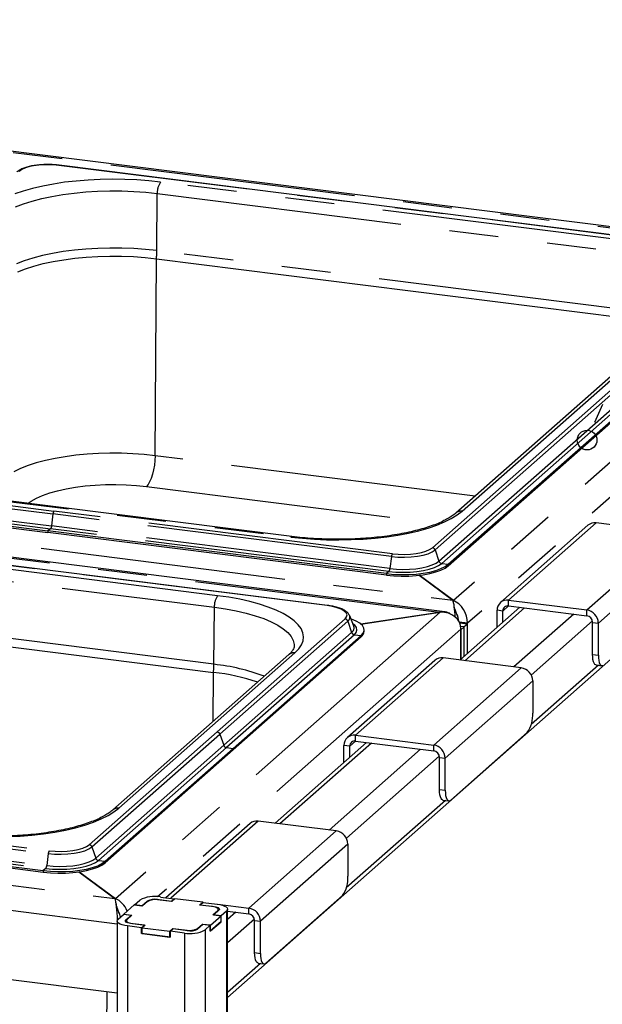
# Paper-space layout 'Layout1' of a CAD drawing. Extents: x 5 to 415, y 5 to 292.
# Drawn here: x 349 to 364, y 228 to 253 of the extents above; entities that cross this region are included whole.
import ezdxf

# ---------------------------------------------------------------- set-up
doc = ezdxf.new("R2010")
doc.units = 0
doc.linetypes.add('PHANTOM', pattern=[12.7, 6.35, -1.27, 1.27, -1.27, 1.27, -1.27])
doc.layers.add('SLD-0', color=179, linetype='CONTINUOUS')

psp = doc.layouts.get("Layout1")

# ---------------------------------------------------------------- linework, layer by layer
at = {"layer": 'SLD-0', "color": 179, "linetype": 'CONTINUOUS'}
for p, q in [((370.335, 247.233), (321.714, 253.359)), ((367.46, 247.392), (349.952, 249.598)), ((349.537, 247.054), (349.796, 247.109)), ((349.796, 247.109), (350.069, 247.156)), ((350.069, 247.156), (350.355, 247.193)), ((350.355, 247.193), (350.651, 247.221)), ((350.651, 247.221), (350.953, 247.239)), ((350.953, 247.239), (351.259, 247.247)), ((351.259, 247.247), (351.566, 247.246)), ((351.566, 247.246), (351.871, 247.234)), ((351.871, 247.234), (352.172, 247.212)), ((352.172, 247.212), (352.464, 247.181)), ((352.464, 247.181), (364.512, 245.663)), ((348.877, 246.841), (349.076, 246.919)), ((349.076, 246.919), (349.297, 246.99)), ((349.297, 246.99), (349.537, 247.054)), ((360.014, 239.282), (368.328, 246.615)), ((360.014, 239.245), (368.328, 246.577)), ((366.461, 246.121), (360.21, 240.608)), ((359.927, 238.053), (311.305, 244.179)), ((354.304, 228.088), (372.252, 243.916)), ((355.97, 240), (343.922, 241.518)), ((340.906, 241.247), (349.66, 240.144)), ((340.906, 241.21), (349.66, 240.107)), ((356.887, 238.219), (334.89, 240.99)), ((363.625, 240.291), (361.362, 238.296)), ((365.857, 240.099), (363.837, 240.353)), ((358.414, 239.041), (349.66, 240.144)), ((358.414, 239.004), (349.66, 240.107)), ((359.822, 239.17), (359.931, 239.223)), ((359.931, 239.223), (360.014, 239.282)), ((359.931, 239.186), (360.014, 239.245)), ((358.414, 239.041), (358.601, 239.023)), ((358.414, 239.004), (358.601, 238.986)), ((358.601, 239.023), (358.794, 239.015)), ((358.601, 238.986), (358.794, 238.977)), ((358.794, 239.015), (358.989, 239.017)), ((358.794, 238.977), (358.989, 238.979)), ((358.989, 239.017), (359.18, 239.029)), ((358.989, 238.979), (359.18, 238.992)), ((359.18, 239.029), (359.363, 239.051)), ((359.18, 238.992), (359.363, 239.014)), ((360.147, 238.343), (359.258, 239)), ((359.258, 239), (360.133, 238.354)), ((359.363, 239.051), (359.534, 239.083)), ((359.363, 239.014), (359.534, 239.045)), ((359.534, 239.083), (359.688, 239.122)), ((359.534, 239.045), (359.688, 239.085)), ((359.688, 239.122), (359.822, 239.17)), ((359.688, 239.085), (359.822, 239.132)), ((359.822, 239.132), (359.931, 239.186)), ((337.401, 238.573), (353.94, 236.49)), ((360.147, 238.306), (360.147, 238.343)), ((361.574, 238.358), (363.595, 238.103)), ((361.574, 238.207), (363.595, 237.952)), ((357.463, 237.953), (357.458, 237.964)), ((357.569, 237.68), (357.463, 237.953)), ((357.755, 237.735), (359.807, 238.044)), ((359.777, 238.039), (357.755, 237.735)), ((361.862, 238.171), (360.314, 236.806)), ((361.275, 237.653), (361.275, 238.094)), ((361.424, 237.785), (361.424, 238.075)), ((357.513, 237.867), (357.494, 237.874)), ((357.632, 237.815), (357.513, 237.867)), ((357.726, 237.758), (357.632, 237.815)), ((357.792, 237.697), (357.726, 237.758)), ((357.829, 237.633), (357.792, 237.697)), ((360.511, 237.737), (360.31, 237.762)), ((360.511, 237.737), (360.426, 237.662)), ((360.511, 236.979), (360.511, 237.76)), ((360.511, 236.979), (360.511, 237.737)), ((363.744, 236.953), (363.744, 237.782)), ((363.894, 236.934), (363.894, 237.764)), ((357.756, 237.442), (354.447, 234.524)), ((357.571, 237.674), (357.569, 237.68)), ((357.756, 237.442), (357.81, 237.504)), ((357.81, 237.504), (357.835, 237.569)), ((357.835, 237.569), (357.829, 237.633)), ((357.836, 237.55), (357.836, 237.588)), ((360.426, 237.662), (360.336, 237.673)), ((360.426, 237.662), (360.341, 237.587)), ((360.341, 236.83), (360.341, 237.61)), ((360.341, 237.587), (360.341, 236.83)), ((360.426, 236.905), (360.426, 237.662)), ((357.756, 237.404), (354.447, 234.486)), ((355.888, 236.948), (351.334, 232.932)), ((363.747, 236.882), (363.744, 236.953)), ((363.894, 236.934), (363.897, 236.863)), ((359.665, 236.799), (357.403, 234.804)), ((361.897, 236.606), (359.877, 236.861)), ((363.755, 236.818), (363.747, 236.882)), ((363.768, 236.764), (363.755, 236.818)), ((363.786, 236.723), (363.768, 236.764)), ((363.807, 236.695), (363.786, 236.723)), ((363.832, 236.681), (363.807, 236.695)), ((363.836, 236.681), (363.832, 236.681)), ((363.836, 236.681), (363.985, 236.662)), ((363.897, 236.863), (363.905, 236.799)), ((363.905, 236.799), (363.918, 236.745)), ((363.918, 236.745), (363.935, 236.704)), ((363.935, 236.704), (363.957, 236.676)), ((363.957, 236.676), (363.981, 236.663)), ((363.981, 236.663), (364.008, 236.664)), ((362.197, 236.267), (362.197, 235.437)), ((362.055, 234.935), (360.076, 233.189)), ((357.902, 234.678), (355.534, 232.59)), ((357.614, 234.865), (359.635, 234.611)), ((357.614, 234.715), (359.635, 234.46)), ((351.451, 228.196), (302.296, 234.389)), ((351.139, 231.606), (354.447, 234.524)), ((351.139, 231.568), (354.447, 234.486)), ((357.315, 234.161), (357.315, 234.601)), ((357.465, 234.293), (357.465, 234.583)), ((327.54, 234.136), (349.538, 231.365)), ((359.784, 233.461), (359.784, 234.29)), ((359.934, 233.442), (359.934, 234.271)), ((327.54, 234.099), (349.538, 231.327)), ((359.787, 233.389), (359.784, 233.461)), ((359.795, 233.326), (359.787, 233.389)), ((359.934, 233.442), (359.937, 233.371)), ((359.937, 233.371), (359.945, 233.307)), ((359.808, 233.272), (359.795, 233.326)), ((359.826, 233.23), (359.808, 233.272)), ((359.847, 233.202), (359.826, 233.23)), ((359.872, 233.189), (359.847, 233.202)), ((359.876, 233.188), (359.872, 233.189)), ((359.876, 233.188), (360.026, 233.17)), ((359.945, 233.307), (359.958, 233.253)), ((359.958, 233.253), (359.976, 233.212)), ((359.976, 233.212), (359.997, 233.184)), ((359.997, 233.184), (360.021, 233.17)), ((360.021, 233.17), (360.048, 233.172)), ((360.048, 233.172), (360.076, 233.189)), ((357.117, 232.391), (355.097, 232.645)), ((354.885, 232.584), (352.71, 230.666)), ((357.417, 232.051), (357.417, 231.222)), ((351.056, 231.547), (351.139, 231.606)), ((349.538, 231.365), (349.725, 231.347)), ((349.725, 231.347), (349.919, 231.339)), ((349.919, 231.339), (350.113, 231.341)), ((350.113, 231.341), (350.305, 231.353)), ((350.305, 231.353), (350.488, 231.375)), ((350.305, 231.315), (350.488, 231.337)), ((351.407, 230.636), (350.462, 231.333)), ((350.462, 231.333), (351.393, 230.646)), ((350.488, 231.375), (350.659, 231.406)), ((350.488, 231.337), (350.659, 231.368)), ((350.659, 231.406), (350.813, 231.446)), ((350.659, 231.368), (350.813, 231.408)), ((350.813, 231.446), (350.946, 231.493)), ((350.813, 231.408), (350.946, 231.456)), ((350.946, 231.493), (351.056, 231.547)), ((350.946, 231.456), (351.056, 231.509)), ((351.056, 231.509), (351.139, 231.568)), ((349.538, 231.327), (349.725, 231.309)), ((349.725, 231.309), (349.919, 231.301)), ((349.919, 231.301), (350.113, 231.303)), ((350.113, 231.303), (350.305, 231.315)), ((351.407, 230.598), (351.407, 230.636)), ((351.897, 230.483), (352.032, 230.603)), ((352.091, 230.458), (352.227, 230.578)), ((352.495, 230.619), (352.854, 230.573)), ((352.864, 230.566), (352.534, 230.608)), ((352.569, 230.683), (352.928, 230.638)), ((352.854, 230.573), (352.928, 230.638)), ((352.854, 230.568), (352.854, 230.573)), ((352.943, 230.636), (352.864, 230.566)), ((352.928, 230.638), (352.943, 230.636)), ((352.928, 230.623), (352.928, 230.638)), ((353.661, 230.546), (352.943, 230.636)), ((357.275, 230.72), (355.295, 228.974)), ((351.891, 230.478), (351.62, 230.239)), ((352.101, 230.452), (351.891, 230.478)), ((351.897, 230.483), (352.091, 230.458)), ((351.897, 230.477), (351.897, 230.483)), ((352.091, 230.458), (352.091, 230.453)), ((352.225, 230.561), (352.101, 230.452)), ((353.582, 230.476), (353.661, 230.546)), ((353.911, 230.434), (353.582, 230.476)), ((353.676, 230.544), (353.603, 230.479)), ((353.603, 230.479), (353.962, 230.434)), ((353.603, 230.479), (353.603, 230.473)), ((353.661, 230.546), (353.676, 230.544)), ((353.661, 230.531), (353.661, 230.546)), ((353.676, 230.544), (354.035, 230.499)), ((353.953, 230.427), (353.911, 230.434)), ((353.927, 230.222), (354.051, 230.331)), ((354.083, 230.344), (353.947, 230.225)), ((353.991, 230.418), (353.953, 230.427)), ((353.962, 230.434), (353.998, 230.428)), ((354.022, 230.406), (353.991, 230.418)), ((353.998, 230.428), (354.031, 230.419)), ((354.045, 230.392), (354.022, 230.406)), ((354.031, 230.419), (354.058, 230.409)), ((354.035, 230.499), (354.109, 230.487)), ((354.06, 230.378), (354.045, 230.392)), ((354.051, 230.331), (354.063, 230.346)), ((354.052, 230.496), (354.855, 230.395)), ((354.058, 230.409), (354.078, 230.397)), ((354.066, 230.362), (354.06, 230.378)), ((354.063, 230.346), (354.066, 230.362)), ((354.066, 230.33), (354.066, 230.36)), ((354.078, 230.397), (354.091, 230.385)), ((354.094, 230.357), (354.083, 230.344)), ((354.091, 230.385), (354.096, 230.371)), ((354.096, 230.371), (354.094, 230.357)), ((354.109, 230.487), (354.173, 230.47)), ((354.277, 230.32), (354.142, 230.2)), ((354.173, 230.47), (354.227, 230.449)), ((354.227, 230.449), (354.268, 230.426)), ((354.268, 230.426), (354.294, 230.4)), ((354.299, 230.346), (354.277, 230.32)), ((354.294, 230.4), (354.304, 230.373)), ((354.304, 230.373), (354.299, 230.346)), ((354.304, 189.312), (354.304, 230.369)), ((354.304, 230.314), (354.855, 230.244)), ((351.451, 230.06), (351.457, 230.088)), ((351.451, 230.065), (351.451, 188.961)), ((351.462, 230.033), (351.451, 230.06)), ((351.457, 230.088), (351.478, 230.114)), ((351.478, 230.114), (351.614, 230.234)), ((351.808, 230.209), (351.614, 230.234)), ((351.62, 230.239), (351.829, 230.212)), ((351.62, 230.233), (351.62, 230.239)), ((351.659, 230.063), (351.662, 230.076)), ((351.665, 230.049), (351.659, 230.063)), ((351.662, 230.076), (351.673, 230.089)), ((351.673, 230.089), (351.808, 230.209)), ((351.692, 230.087), (351.689, 230.072)), ((351.689, 230.074), (351.689, 230.029)), ((351.689, 230.072), (351.695, 230.056)), ((351.705, 230.102), (351.692, 230.087)), ((351.829, 230.212), (351.705, 230.102)), ((351.808, 230.194), (351.808, 230.209)), ((353.865, 229.956), (354.136, 230.195)), ((354.136, 230.195), (353.927, 230.222)), ((353.947, 230.225), (354.142, 230.2)), ((353.947, 230.219), (353.947, 230.225)), ((354.136, 230.044), (354.136, 230.195)), ((354.142, 230.049), (354.142, 230.2)), ((355.004, 229.245), (355.004, 230.075)), ((351.488, 230.008), (351.462, 230.033)), ((351.529, 229.984), (351.488, 230.008)), ((351.582, 229.964), (351.529, 229.984)), ((351.647, 229.947), (351.582, 229.964)), ((351.72, 229.935), (351.647, 229.947)), ((351.678, 230.036), (351.665, 230.049)), ((351.698, 230.024), (351.678, 230.036)), ((351.695, 230.056), (351.71, 230.041)), ((351.725, 230.014), (351.698, 230.024)), ((351.71, 230.041), (351.734, 230.028)), ((352.079, 229.89), (351.72, 229.935)), ((351.757, 230.006), (351.725, 230.014)), ((351.734, 230.028), (351.765, 230.016)), ((351.794, 230), (351.757, 230.006)), ((351.765, 230.016), (351.802, 230.006)), ((352.153, 229.955), (351.794, 230)), ((351.802, 230.006), (351.844, 229.999)), ((351.844, 229.999), (352.174, 229.958)), ((352.079, 229.89), (352.153, 229.955)), ((352.079, 229.739), (352.079, 229.89)), ((352.174, 229.958), (352.094, 229.888)), ((352.094, 229.888), (352.813, 229.797)), ((352.094, 229.737), (352.094, 229.888)), ((352.153, 229.955), (352.153, 229.94)), ((352.813, 229.797), (352.892, 229.867)), ((352.901, 229.86), (352.828, 229.796)), ((352.892, 229.867), (353.221, 229.826)), ((352.892, 229.852), (352.892, 229.867)), ((353.26, 229.815), (352.901, 229.86)), ((353.664, 229.975), (353.529, 229.855)), ((353.531, 229.872), (353.655, 229.982)), ((353.655, 229.982), (353.865, 229.956)), ((353.655, 229.967), (353.655, 229.982)), ((353.859, 229.951), (353.664, 229.975)), ((353.859, 229.951), (353.723, 229.831)), ((354.142, 230.049), (353.859, 229.8)), ((353.859, 229.8), (353.859, 229.951)), ((353.859, 229.806), (353.865, 229.805)), ((353.865, 229.805), (354.136, 230.044)), ((353.865, 229.805), (353.865, 229.956)), ((354.136, 230.05), (354.142, 230.049)), ((355.154, 229.226), (355.154, 230.056)), ((352.079, 229.739), (352.094, 229.752)), ((352.828, 229.645), (352.079, 229.739)), ((352.094, 229.737), (352.813, 229.647)), ((352.813, 229.647), (352.813, 229.797)), ((352.813, 229.647), (352.828, 229.66)), ((353.187, 229.75), (352.828, 229.796)), ((352.828, 229.645), (352.828, 229.796)), ((355.007, 229.174), (355.004, 229.245)), ((355.015, 229.11), (355.007, 229.174)), ((355.028, 229.057), (355.015, 229.11)), ((355.046, 229.015), (355.028, 229.057)), ((355.154, 229.226), (355.157, 229.155)), ((355.157, 229.155), (355.165, 229.091)), ((355.165, 229.091), (355.178, 229.038)), ((355.067, 228.987), (355.046, 229.015)), ((355.092, 228.974), (355.067, 228.987)), ((355.096, 228.973), (355.092, 228.974)), ((355.096, 228.973), (355.245, 228.954)), ((355.178, 229.038), (355.195, 228.996)), ((355.195, 228.996), (355.217, 228.968)), ((355.217, 228.968), (355.241, 228.955)), ((355.241, 228.955), (355.268, 228.957)), ((355.268, 228.957), (355.295, 228.974))]:
    psp.add_line(p, q, dxfattribs=at)
at = {"layer": 'SLD-0', "color": 8, "linetype": 'PHANTOM'}
for p, q in [((370.185, 247.219), (321.738, 253.323)), ((348.98, 249.485), (348.911, 249.438)), ((349.076, 249.527), (348.98, 249.485)), ((349.194, 249.561), (349.076, 249.527)), ((349.33, 249.587), (349.194, 249.561)), ((349.479, 249.604), (349.33, 249.587)), ((349.634, 249.611), (349.479, 249.604)), ((349.791, 249.607), (349.634, 249.611)), ((349.942, 249.594), (349.791, 249.607)), ((367.45, 247.388), (349.942, 249.594)), ((350.09, 249.155), (349.8, 249.111)), ((350.39, 249.189), (350.09, 249.155)), ((350.698, 249.214), (350.39, 249.189)), ((351.012, 249.23), (350.698, 249.214)), ((351.329, 249.235), (351.012, 249.23)), ((351.646, 249.231), (351.329, 249.235)), ((351.961, 249.218), (351.646, 249.231)), ((352.27, 249.194), (351.961, 249.218)), ((352.572, 249.162), (352.27, 249.194)), ((364.62, 247.644), (352.572, 249.162)), ((349.022, 248.93), (348.799, 248.855)), ((349.264, 248.998), (349.022, 248.93)), ((349.524, 249.059), (349.264, 248.998)), ((349.8, 249.111), (349.524, 249.059)), ((350.334, 248.877), (350.636, 248.906)), ((350.636, 248.906), (350.944, 248.924)), ((350.944, 248.924), (351.257, 248.933)), ((351.257, 248.933), (351.571, 248.931)), ((351.571, 248.931), (351.882, 248.919)), ((351.882, 248.919), (352.189, 248.897)), ((352.189, 248.897), (352.487, 248.864)), ((349.028, 248.597), (349.253, 248.67)), ((349.253, 248.67), (349.499, 248.735)), ((349.499, 248.735), (349.763, 248.791)), ((349.763, 248.791), (350.042, 248.839)), ((350.042, 248.839), (350.334, 248.877)), ((352.478, 247.389), (352.487, 248.864)), ((352.487, 248.864), (364.535, 247.346)), ((348.824, 248.518), (349.028, 248.597)), ((350.053, 247.363), (349.777, 247.316)), ((350.343, 247.401), (350.053, 247.363)), ((350.642, 247.43), (350.343, 247.401)), ((350.948, 247.448), (350.642, 247.43)), ((351.258, 247.456), (350.948, 247.448)), ((351.569, 247.454), (351.258, 247.456)), ((351.878, 247.442), (351.569, 247.454)), ((352.182, 247.42), (351.878, 247.442)), ((352.478, 247.389), (352.182, 247.42)), ((364.526, 245.871), (352.478, 247.389)), ((349.047, 247.124), (348.846, 247.045)), ((349.271, 247.196), (349.047, 247.124)), ((349.515, 247.26), (349.271, 247.196)), ((349.777, 247.316), (349.515, 247.26)), ((352.431, 242.087), (352.464, 247.181)), ((370.216, 247.224), (360.147, 238.343)), ((359.601, 239.711), (367.915, 247.044)), ((359.671, 239.653), (367.986, 246.986)), ((359.772, 239.362), (368.086, 246.695)), ((359.842, 239.304), (368.156, 246.637)), ((370.402, 246.482), (360.511, 237.76)), ((360.368, 240.655), (366.619, 246.167)), ((311.686, 244.458), (360.133, 238.354)), ((359.777, 238.039), (311.33, 244.143)), ((350.108, 242.063), (349.843, 242.018)), ((350.385, 242.1), (350.108, 242.063)), ((350.672, 242.127), (350.385, 242.1)), ((350.965, 242.144), (350.672, 242.127)), ((351.262, 242.152), (350.965, 242.144)), ((351.56, 242.151), (351.262, 242.152)), ((351.856, 242.139), (351.56, 242.151)), ((352.147, 242.118), (351.856, 242.139)), ((352.431, 242.087), (352.147, 242.118)), ((352.431, 242.087), (352.426, 241.967)), ((360.705, 241.045), (352.431, 242.087)), ((349.144, 241.834), (348.951, 241.758)), ((349.358, 241.903), (349.144, 241.834)), ((349.592, 241.964), (349.358, 241.903)), ((349.843, 242.018), (349.592, 241.964)), ((352.412, 241.844), (352.391, 241.722)), ((352.426, 241.967), (352.412, 241.844)), ((341.035, 241.689), (349.789, 240.586)), ((341.062, 241.762), (349.816, 240.659)), ((348.951, 241.758), (348.781, 241.676)), ((352.363, 241.608), (352.329, 241.504)), ((352.391, 241.722), (352.363, 241.608)), ((340.971, 241.305), (349.725, 240.202)), ((340.997, 241.378), (349.751, 240.275)), ((343.892, 241.506), (355.94, 239.988)), ((350.133, 241.234), (350.371, 241.276)), ((350.371, 241.276), (350.622, 241.308)), ((350.622, 241.308), (350.882, 241.331)), ((350.882, 241.331), (351.148, 241.344)), ((351.148, 241.344), (351.417, 241.346)), ((351.417, 241.346), (351.684, 241.339)), ((351.684, 241.339), (351.948, 241.322)), ((351.948, 241.322), (352.205, 241.295)), ((352.248, 241.345), (352.205, 241.295)), ((352.205, 241.295), (359.754, 240.344)), ((352.29, 241.415), (352.248, 241.345)), ((352.329, 241.504), (352.29, 241.415)), ((349.36, 240.989), (349.521, 241.061)), ((349.521, 241.061), (349.705, 241.126)), ((349.705, 241.126), (349.91, 241.184)), ((349.91, 241.184), (350.133, 241.234)), ((356.877, 238.215), (334.88, 240.986)), ((349.15, 240.859), (349.224, 240.912)), ((349.224, 240.912), (349.36, 240.989)), ((354.048, 238.47), (337.51, 240.554)), ((349.789, 240.586), (349.751, 240.275)), ((358.543, 239.483), (349.789, 240.586)), ((358.57, 239.556), (349.816, 240.659)), ((360.091, 240.465), (360.243, 240.558)), ((360.243, 240.558), (360.368, 240.655)), ((337.425, 240.257), (353.963, 238.173)), ((358.505, 239.172), (349.751, 240.275)), ((359.49, 240.22), (359.713, 240.295)), ((359.713, 240.295), (359.913, 240.377)), ((359.913, 240.377), (360.091, 240.465)), ((363.837, 240.353), (361.574, 238.358)), ((349.725, 240.202), (349.66, 240.144)), ((349.66, 240.144), (349.66, 240.107)), ((358.479, 239.099), (349.725, 240.202)), ((355.94, 239.988), (355.956, 239.998)), ((355.94, 239.988), (356.241, 239.955)), ((355.956, 239.998), (355.97, 240)), ((358.122, 239.961), (358.422, 239.995)), ((358.422, 239.995), (358.711, 240.039)), ((358.711, 240.039), (358.987, 240.091)), ((358.987, 240.091), (359.248, 240.151)), ((359.248, 240.151), (359.49, 240.22)), ((363.595, 238.103), (365.857, 240.099)), ((356.241, 239.955), (356.551, 239.932)), ((356.551, 239.932), (356.866, 239.918)), ((356.866, 239.918), (357.183, 239.914)), ((357.183, 239.914), (357.5, 239.92)), ((357.5, 239.92), (357.814, 239.936)), ((357.814, 239.936), (358.122, 239.961)), ((366.157, 239.759), (363.894, 237.764)), ((358.543, 239.483), (358.505, 239.172)), ((358.543, 239.483), (358.709, 239.468)), ((358.57, 239.556), (358.721, 239.543)), ((358.721, 239.543), (358.878, 239.539)), ((358.878, 239.539), (359.033, 239.546)), ((359.033, 239.546), (359.182, 239.563)), ((359.05, 239.472), (359.213, 239.49)), ((359.182, 239.563), (359.318, 239.589)), ((359.213, 239.49), (359.361, 239.519)), ((359.318, 239.589), (359.436, 239.623)), ((359.361, 239.519), (359.491, 239.556)), ((359.436, 239.623), (359.531, 239.665)), ((359.491, 239.556), (359.595, 239.602)), ((359.531, 239.665), (359.601, 239.711)), ((359.595, 239.602), (359.671, 239.653)), ((359.671, 239.653), (359.772, 239.362)), ((358.709, 239.468), (358.88, 239.464)), ((358.88, 239.464), (359.05, 239.472)), ((359.333, 239.193), (359.475, 239.225)), ((359.475, 239.225), (359.597, 239.265)), ((359.597, 239.265), (359.697, 239.311)), ((359.654, 239.199), (359.762, 239.249)), ((359.697, 239.311), (359.772, 239.362)), ((359.762, 239.249), (359.842, 239.304)), ((359.842, 239.304), (360.014, 239.282)), ((360.014, 239.282), (360.014, 239.245)), ((358.479, 239.099), (358.414, 239.041)), ((358.414, 239.041), (358.414, 239.004)), ((358.479, 239.099), (358.656, 239.082)), ((358.505, 239.172), (358.67, 239.156)), ((358.656, 239.082), (358.84, 239.076)), ((358.67, 239.156), (358.841, 239.151)), ((358.84, 239.076), (359.023, 239.081)), ((358.841, 239.151), (359.011, 239.155)), ((359.011, 239.155), (359.177, 239.169)), ((359.023, 239.081), (359.202, 239.096)), ((359.177, 239.169), (359.333, 239.193)), ((359.202, 239.096), (359.37, 239.121)), ((359.37, 239.121), (359.522, 239.156)), ((359.522, 239.156), (359.654, 239.199)), ((353.953, 236.698), (337.415, 238.781)), ((354.339, 238.429), (354.048, 238.47)), ((354.618, 238.378), (354.339, 238.429)), ((354.881, 238.319), (354.618, 238.378)), ((355.127, 238.252), (354.881, 238.319)), ((355.353, 238.178), (355.127, 238.252)), ((357.018, 238.191), (356.877, 238.215)), ((361.424, 238.075), (361.574, 238.207)), ((361.574, 238.207), (361.574, 238.358)), ((359.807, 238.044), (351.407, 230.636)), ((353.953, 236.698), (353.963, 238.173)), ((353.963, 238.173), (354.25, 238.132)), ((354.25, 238.132), (354.524, 238.081)), ((354.524, 238.081), (354.782, 238.021)), ((354.782, 238.021), (355.021, 237.953)), ((355.021, 237.953), (355.239, 237.878)), ((355.558, 238.097), (355.353, 238.178)), ((355.739, 238.01), (355.558, 238.097)), ((355.896, 237.918), (355.739, 238.01)), ((357.142, 238.16), (357.018, 238.191)), ((357.246, 238.12), (357.142, 238.16)), ((357.324, 238.075), (357.246, 238.12)), ((357.374, 238.025), (357.324, 238.075)), ((357.394, 237.974), (357.374, 238.025)), ((357.384, 237.921), (357.394, 237.974)), ((361.986, 238.155), (360.438, 236.79)), ((361.424, 238.075), (361.275, 238.094)), ((363.258, 237.995), (361.71, 236.63)), ((363.595, 237.952), (363.595, 238.103)), ((357.343, 237.871), (354.034, 234.953)), ((357.413, 237.812), (354.105, 234.894)), ((355.239, 237.878), (355.433, 237.796)), ((355.433, 237.796), (355.603, 237.708)), ((355.603, 237.708), (355.746, 237.615)), ((356.026, 237.822), (355.896, 237.918)), ((356.13, 237.722), (356.026, 237.822)), ((356.205, 237.619), (356.13, 237.722)), ((357.343, 237.871), (357.384, 237.921)), ((357.413, 237.812), (357.514, 237.522)), ((357.593, 237.705), (357.544, 237.743)), ((357.638, 237.645), (357.593, 237.705)), ((360.511, 237.76), (360.298, 237.786)), ((363.74, 237.817), (362.158, 236.421)), ((363.744, 237.782), (363.894, 237.764)), ((360.341, 237.61), (352.495, 230.69)), ((357.514, 237.522), (354.205, 234.604)), ((357.584, 237.463), (354.275, 234.545)), ((355.746, 237.615), (355.861, 237.518)), ((355.861, 237.518), (355.946, 237.417)), ((356.251, 237.514), (356.205, 237.619)), ((356.269, 237.409), (356.251, 237.514)), ((357.584, 237.463), (357.634, 237.523)), ((357.584, 237.463), (357.756, 237.442)), ((357.634, 237.523), (357.652, 237.584)), ((357.652, 237.584), (357.638, 237.645)), ((357.756, 237.442), (357.756, 237.404)), ((355.946, 237.417), (356.002, 237.314)), ((356.002, 237.314), (356.027, 237.21)), ((356.027, 237.21), (356.029, 237.172)), ((356.145, 237.095), (356.215, 237.198)), ((356.215, 237.198), (356.257, 237.303)), ((356.257, 237.303), (356.269, 237.409)), ((351.493, 232.978), (356.047, 236.994)), ((356.047, 236.994), (356.145, 237.095)), ((363.744, 236.953), (363.894, 236.934)), ((302.946, 236.75), (351.393, 230.646)), ((359.877, 236.861), (357.614, 234.865)), ((353.931, 235.222), (353.94, 236.49)), ((359.635, 234.611), (361.897, 236.606)), ((363.897, 236.673), (362.156, 235.138)), ((362.197, 236.267), (359.934, 234.271)), ((351.451, 229.984), (302.521, 236.149)), ((350.726, 232.035), (354.034, 234.953)), ((350.796, 231.976), (354.105, 234.894)), ((354.105, 234.894), (354.205, 234.604)), ((327.696, 234.651), (349.694, 231.88)), ((358.026, 234.663), (355.658, 232.575)), ((357.465, 234.583), (357.614, 234.715)), ((357.614, 234.715), (357.614, 234.865)), ((327.67, 234.578), (349.668, 231.807)), ((350.896, 231.686), (354.205, 234.604)), ((350.967, 231.627), (354.275, 234.545)), ((354.275, 234.545), (354.447, 234.524)), ((354.447, 234.524), (354.447, 234.486)), ((359.298, 234.502), (356.93, 232.414)), ((357.465, 234.583), (357.315, 234.601)), ((359.635, 234.46), (359.635, 234.611)), ((327.605, 234.194), (349.603, 231.422)), ((327.632, 234.267), (349.63, 231.495)), ((359.781, 234.325), (357.378, 232.205)), ((359.784, 234.29), (359.934, 234.271)), ((359.784, 233.461), (359.934, 233.442)), ((359.937, 233.181), (357.376, 230.922)), ((351.215, 232.788), (351.367, 232.881)), ((351.367, 232.881), (351.493, 232.978)), ((350.615, 232.543), (350.837, 232.619)), ((350.837, 232.619), (351.038, 232.7)), ((351.038, 232.7), (351.215, 232.788)), ((355.097, 232.645), (352.834, 230.65)), ((349.547, 232.319), (349.836, 232.362)), ((349.836, 232.362), (350.112, 232.414)), ((350.112, 232.414), (350.372, 232.475)), ((350.372, 232.475), (350.615, 232.543)), ((354.855, 230.395), (357.117, 232.391)), ((348.624, 232.244), (348.938, 232.259)), ((348.938, 232.259), (349.247, 232.284)), ((349.247, 232.284), (349.547, 232.319)), ((349.694, 231.88), (349.846, 231.866)), ((349.846, 231.866), (350.002, 231.863)), ((350.002, 231.863), (350.158, 231.869)), ((350.158, 231.869), (350.306, 231.886)), ((350.306, 231.886), (350.442, 231.912)), ((350.337, 231.814), (350.486, 231.842)), ((350.442, 231.912), (350.56, 231.947)), ((350.486, 231.842), (350.615, 231.88)), ((350.56, 231.947), (350.656, 231.988)), ((350.615, 231.88), (350.72, 231.925)), ((350.656, 231.988), (350.726, 232.035)), ((350.72, 231.925), (350.796, 231.976)), ((350.796, 231.976), (350.896, 231.686)), ((357.417, 232.051), (355.154, 230.056)), ((349.668, 231.807), (349.63, 231.495)), ((349.668, 231.807), (349.833, 231.792)), ((349.833, 231.792), (350.005, 231.788)), ((350.005, 231.788), (350.175, 231.795)), ((350.175, 231.795), (350.337, 231.814)), ((350.599, 231.548), (350.722, 231.588)), ((350.722, 231.588), (350.822, 231.634)), ((350.822, 231.634), (350.896, 231.686)), ((350.887, 231.572), (350.967, 231.627)), ((350.967, 231.627), (351.139, 231.606)), ((351.139, 231.606), (351.139, 231.568)), ((349.603, 231.422), (349.538, 231.365)), ((349.538, 231.365), (349.538, 231.327)), ((349.603, 231.422), (349.781, 231.406)), ((349.63, 231.495), (349.795, 231.48)), ((349.781, 231.406), (349.964, 231.4)), ((349.795, 231.48), (349.965, 231.474)), ((349.964, 231.4), (350.148, 231.404)), ((349.965, 231.474), (350.136, 231.479)), ((350.136, 231.479), (350.302, 231.493)), ((350.148, 231.404), (350.327, 231.419)), ((350.302, 231.493), (350.458, 231.516)), ((350.327, 231.419), (350.495, 231.445)), ((350.458, 231.516), (350.599, 231.548)), ((350.495, 231.445), (350.647, 231.479)), ((350.647, 231.479), (350.779, 231.522)), ((350.779, 231.522), (350.887, 231.572)), ((352.227, 230.578), (352.227, 230.563)), ((352.495, 230.619), (352.495, 230.612)), ((353.962, 230.434), (353.962, 230.426)), ((354.051, 230.316), (354.051, 230.331)), ((354.277, 230.32), (354.277, 189.289)), ((354.855, 230.244), (354.855, 230.395)), ((351.673, 230.089), (351.673, 230.04)), ((354.518, 230.287), (354.304, 230.098)), ((355.001, 230.109), (354.304, 229.495)), ((355.004, 230.075), (355.154, 230.056)), ((351.72, 229.935), (351.72, 188.927)), ((351.844, 229.999), (351.844, 229.994)), ((353.221, 229.82), (353.221, 229.826)), ((353.531, 229.872), (353.531, 229.857)), ((353.723, 229.831), (353.723, 188.8)), ((353.187, 229.75), (353.187, 188.743)), ((355.004, 229.245), (355.154, 229.226)), ((355.157, 228.965), (354.304, 228.213)), ((351.157, 226.07), (351.194, 228.229))]:
    psp.add_line(p, q, dxfattribs=at)
at = {"layer": 'SLD-0', "color": 96, "linetype": 'CONTINUOUS'}
psp.add_line((363.806, 242.958), (364.009, 243.423), dxfattribs=at)
psp.add_circle((363.603, 242.492), 0.254, dxfattribs=at)
at = {"layer": 'SLD-0', "color": 8, "linetype": 'PHANTOM'}
for centre, radius, start, end in [((349.951, 249.585), 0.0124, 85.9195, 137.1669), ((352.956, 248.891), 0.469, 144.8425, 183.2878), ((350.651, 247.404), 1.827, 352.9818, 359.521), ((360.34, 240.458), 0.198, 81.619, 130.7216), ((358.673, 239.477), 0.13, 142.6704, 177.3518), ((359.588, 239.625), 0.0878, 18.8675, 81.6298), ((359.855, 239.391), 0.0878, 198.8675, 261.6298), ((358.375, 239.178), 0.13, 322.6704, 357.3518), ((354.431, 238.2), 0.469, 144.8425, 183.2878), ((356.887, 238.206), 0.0124, 85.8623, 137.1722), ((357.347, 237.914), 0.121, 302.8268, 18.5864), ((357.33, 237.784), 0.0878, 18.8675, 81.6298), ((357.437, 237.638), 0.139, 303.5966, 15.2673), ((357.597, 237.55), 0.0878, 198.8675, 261.6298), ((356.018, 236.798), 0.198, 81.6164, 130.8864), ((352.126, 236.713), 1.827, 352.9818, 359.521), ((353.384, 231.369), 5.359, 69.5533, 83.899), ((351.464, 232.781), 0.199, 81.754, 130.5416), ((349.798, 231.801), 0.13, 142.6704, 177.3518), ((350.713, 231.948), 0.0878, 18.8675, 81.6298), ((350.979, 231.714), 0.0878, 198.8675, 261.6298), ((349.5, 231.501), 0.13, 322.6704, 357.3518)]:
    psp.add_arc(centre, radius, start, end, dxfattribs=at)
at = {"layer": 'SLD-0', "color": 179, "linetype": 'CONTINUOUS'}
for centre, radius, start, end in [((363.799, 240.089), 0.267, 81.8416, 130.6612), ((361.535, 238.1), 0.26, 81.3986, 181.4206), ((361.555, 238.078), 0.13, 81.3986, 181.4206), ((363.544, 237.757), 0.349, 1.0587, 81.7605), ((363.57, 237.779), 0.175, 1.0587, 81.7605), ((357.645, 237.56), 0.192, 305.5063, 357.0458), ((359.839, 236.597), 0.267, 81.8416, 130.6612), ((353.308, 230.874), 5.651, 71.6811, 83.5797), ((361.847, 236.261), 0.349, 1.0587, 81.7605), ((361.411, 235.388), 0.788, 324.9309, 3.5931), ((357.575, 234.608), 0.26, 81.3986, 181.4206), ((357.595, 234.586), 0.13, 81.3986, 181.4206), ((359.585, 234.265), 0.349, 1.0587, 81.7605), ((359.61, 234.287), 0.175, 1.0587, 81.7605), ((355.059, 232.381), 0.267, 81.8416, 130.6612), ((357.067, 232.045), 0.349, 1.0587, 81.7605), ((356.631, 231.172), 0.788, 324.9309, 3.5931), ((352.416, 229.879), 0.819, 79.2261, 117.8883), ((352.446, 230.144), 0.473, 79.2261, 117.8883), ((352.419, 230.216), 0.41, 79.2261, 117.8883), ((354.805, 230.049), 0.349, 1.0587, 81.7605), ((354.83, 230.071), 0.175, 1.0587, 81.7605), ((353.34, 230.555), 0.819, 259.2261, 297.8883), ((353.31, 230.29), 0.473, 259.2261, 297.8883), ((353.337, 230.217), 0.41, 259.2261, 297.8883)]:
    psp.add_arc(centre, radius, start, end, dxfattribs=at)
for centre, major_axis, ratio, start_param, end_param in [((360.133, 237.879), (-0.026, 0.511), 0.124758, 4.779878, 5.899683), ((360.147, 237.891), (-0.196, 0.452), 0.67862, 4.143333, 5.714129), ((359.777, 237.564), (0.263, 0.452), 0.740394, 6.182338, 6.949173), ((359.807, 237.592), (0.531, 0.064), 0.844229, 6.181953, 7.752749), ((360.133, 237.879), (-0.083, 0.271), 0.476834, 4.320163, 5.004296), ((360.147, 237.891), (-0.076, 0.246), 0.476834, 4.229382, 5.005158), ((351.393, 230.171), (-0.026, 0.511), 0.124758, 4.55381, 5.899683), ((351.407, 230.183), (-0.196, 0.452), 0.67862, 4.721001, 5.714129), ((351.393, 230.171), (-0.083, 0.271), 0.476834, 4.540028, 5.004296), ((351.407, 230.183), (-0.076, 0.246), 0.476834, 4.499231, 5.005158)]:
    psp.add_ellipse(centre, major_axis=major_axis, ratio=ratio, start_param=start_param, end_param=end_param, dxfattribs=at)
for points, knots in [([(349.347, 249.594), (349.332, 249.592), (349.271, 249.585), (349.173, 249.564), (349.056, 249.532), (348.956, 249.49), (348.893, 249.453), (348.864, 249.428), (348.858, 249.423)], [0, 0, 0, 0, 0.065877, 0.28013, 0.496197, 0.71543, 0.939994, 1, 1, 1, 1]), ([(349.649, 249.614), (349.628, 249.614), (349.559, 249.615), (349.456, 249.608), (349.378, 249.598), (349.347, 249.594)], [0, 0, 0, 0, 0.199794, 0.672628, 1, 1, 1, 1]), ([(349.952, 249.598), (349.928, 249.6), (349.857, 249.608), (349.755, 249.615), (349.677, 249.615), (349.649, 249.614)], [0, 0, 0, 0, 0.249728, 0.725568, 1, 1, 1, 1]), ([(360.21, 240.608), (360.195, 240.596), (360.153, 240.56), (360.065, 240.499), (359.94, 240.428), (359.792, 240.357), (359.622, 240.289), (359.431, 240.225), (359.222, 240.165), (358.995, 240.11), (358.752, 240.062), (358.497, 240.02), (358.23, 239.986), (357.955, 239.959), (357.673, 239.94), (357.387, 239.929), (357.098, 239.927), (356.81, 239.933), (356.525, 239.947), (356.243, 239.968), (356.061, 239.989), (355.97, 240)], [0, 0, 0, 0, 0.028247, 0.079453, 0.130997, 0.18311, 0.235809, 0.289029, 0.342681, 0.396681, 0.450953, 0.505437, 0.560084, 0.614851, 0.669707, 0.724622, 0.779573, 0.834536, 0.889485, 0.944395, 1, 1, 1, 1]), ([(357.453, 237.969), (357.447, 237.982), (357.43, 238.015), (357.38, 238.06), (357.306, 238.107), (357.208, 238.149), (357.091, 238.183), (356.982, 238.206), (356.911, 238.215), (356.887, 238.219)], [0, 0, 0, 0, 0.089192, 0.23223, 0.395879, 0.570933, 0.743336, 0.912801, 1, 1, 1, 1]), ([(360.235, 237.99), (360.221, 238.023), (360.189, 238.1), (360.171, 238.188), (360.161, 238.237)], [0, 0, 0, 0, 0.436738, 1, 1, 1, 1]), ([(356.028, 237.171), (356.028, 237.169), (356.03, 237.152), (356.022, 237.123), (355.998, 237.071), (355.957, 237.014), (355.911, 236.97), (355.888, 236.948)], [0, 0, 0, 0, 0.051927, 0.320841, 0.552356, 0.772687, 1, 1, 1, 1]), ([(351.334, 232.932), (351.319, 232.919), (351.277, 232.884), (351.19, 232.823), (351.064, 232.751), (350.916, 232.681), (350.746, 232.613), (350.556, 232.548), (350.346, 232.488), (350.119, 232.434), (349.877, 232.385), (349.622, 232.344), (349.355, 232.309), (349.08, 232.282), (348.798, 232.264), (348.511, 232.253), (348.223, 232.25), (347.935, 232.256), (347.65, 232.27), (347.368, 232.292), (347.186, 232.313), (347.094, 232.324)], [0, 0, 0, 0, 0.028247, 0.079453, 0.130997, 0.18311, 0.235809, 0.289029, 0.342681, 0.396681, 0.450953, 0.505437, 0.560084, 0.614851, 0.669707, 0.724622, 0.779573, 0.834536, 0.889485, 0.944395, 1, 1, 1, 1]), ([(351.495, 230.282), (351.481, 230.316), (351.449, 230.392), (351.431, 230.48), (351.421, 230.529)], [0, 0, 0, 0, 0.436738, 1, 1, 1, 1])]:
    psp.add_open_spline(points, degree=3, knots=knots, dxfattribs=at)
at = {"layer": 'SLD-0', "color": 8, "linetype": 'PHANTOM'}
for points in [[(349.816, 240.659), (349.813, 240.656), (349.807, 240.649), (349.799, 240.632), (349.793, 240.61), (349.79, 240.594), (349.789, 240.586)], [(349.751, 240.275), (349.75, 240.267), (349.748, 240.251), (349.741, 240.229), (349.733, 240.211), (349.728, 240.205), (349.725, 240.202)], [(354.034, 234.953), (354.042, 234.951), (354.057, 234.948), (354.078, 234.935), (354.095, 234.917), (354.101, 234.902), (354.105, 234.894)], [(354.205, 234.604), (354.208, 234.597), (354.215, 234.582), (354.232, 234.564), (354.252, 234.55), (354.268, 234.547), (354.275, 234.545)]]:
    psp.add_open_spline(points, degree=3, dxfattribs=at)

doc.saveas('drawing.dxf')
